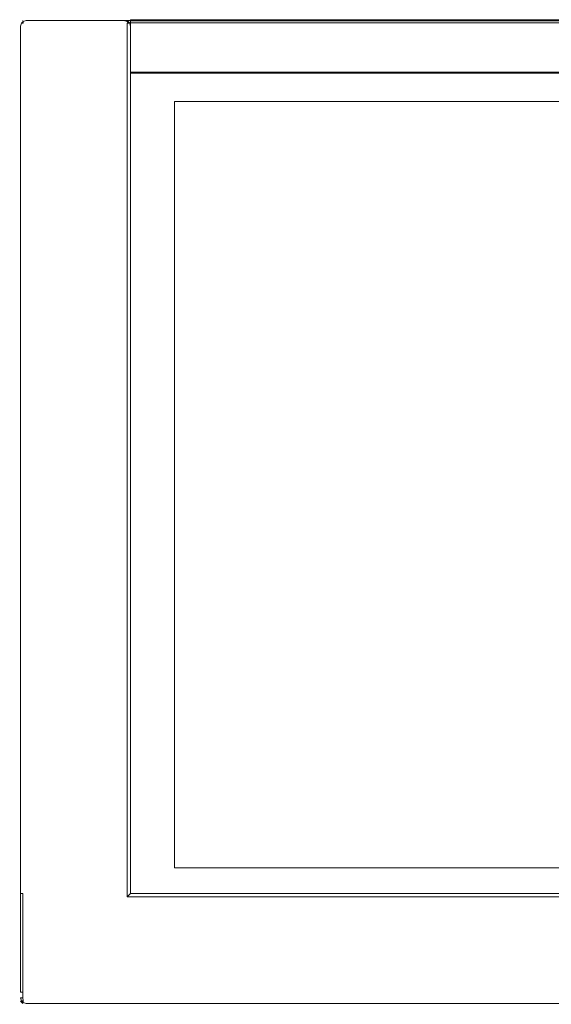
# Model space of a CAD drawing. Extents: x -150 to 750, y -401 to 0.
# Drawn here: x -150 to 66, y -400 to 0 of the extents above; entities that cross this region are included whole.
import ezdxf

# ---------------------------------------------------------------- set-up
doc = ezdxf.new("R2010")
doc.units = 0
doc.header["$MEASUREMENT"] = 0
doc.layers.add('OKAP', color=253, linetype='Continuous')
doc.layers.add('POCHLANIACZ', color=179, linetype='Continuous')

msp = doc.modelspace()

# ---------------------------------------------------------------- linework, layer by layer
at = {"layer": 'OKAP', "lineweight": 0}
for points, invisible_edges in [([(-148.69, -0.35, 20), (-148.69, -0.35, 37.37), (-147.37, 0, 37.37), (-147.37, 0, 20)], 15), ([(-148.68, -0.35, 2.63), (-148.69, -0.35, 20), (-147.37, 0, 20), (-147.37, 0, 2.63)], 15), ([(-147.37, 0, 2.63), (-147.37, -0.35, 1.32), (-148.63, -0.69, 1.37), (-148.68, -0.35, 2.63)], 9), ([(-147.37, 0, 37.37), (-148.69, -0.35, 37.37), (-148.63, -0.69, 38.63), (-147.37, -0.35, 38.69)], 13), ([(-105, 0, 37.37), (-107.63, 0, 22.63), (-147.37, 0, 20), (-147.37, 0, 37.37)], 15), ([(-107.63, 0, 22.63), (-107.63, 0, 2.63), (-147.37, 0, 2.63), (-147.37, 0, 20)], 15), ([(-107.63, -0.35, 1.32), (-147.37, -0.35, 1.32), (-147.37, 0, 2.63), (-107.63, 0, 2.63)], 15), ([(-105, 0, 37.37), (-147.37, 0, 37.37), (-147.37, -0.35, 38.69), (-105, -0.35, 38.69)], 11), ([(350.09, 0, 37.37), (350.09, 0, 22.63), (-107.63, 0, 22.63), (-105, 0, 37.37)], 15), ([(-107.63, 0, 2.63), (-106.31, -0.35, 2.63), (-106.37, -0.69, 1.37), (-107.63, -0.35, 1.32)], 9), ([(-107.63, 0, 2.63), (-107.63, 0, 22.63), (-106.31, -0.35, 21.31), (-106.31, -0.35, 2.63)], 15), ([(350.09, -0.35, 21.31), (-106.31, -0.35, 21.31), (-107.63, 0, 22.63), (350.09, 0, 22.63)], 15), ([(-105, 0, 20), (705, 0, 20), (705, 0, 3), (-105, 0, 3)], 6), ([(705, -21.78, 20), (705, 0, 20), (-105, 0, 20), (-105, -21.78, 20)], 11), ([(705, -0.4, 1.5), (-105, -0.4, 1.5), (-105, 0, 3), (705, 0, 3)], 13), ([(-105, 0, 20), (-105, -21.78, 3), (-105, -21.78, 20), (-105, 0, 20)], 15), ([(-105, -0.4, 1.5), (-105, 0, 20), (-105, 0, 3), (-105, -0.4, 1.5)], 15), ([(-105, -0.4, 1.5), (-105, -21.78, 3), (-105, 0, 20), (-105, -0.4, 1.5)], 15), ([(350.09, 0, 37.37), (-105, 0, 37.37), (-105, -0.35, 38.69), (350.09, -0.35, 38.69)], 15), ([(-150, -2.63, 2.63), (-149.65, -1.31, 2.63), (-149.31, -1.37, 1.37), (-149.65, -2.63, 1.32)], 15), ([(-150, -2.63, 37.37), (-149.65, -2.63, 38.69), (-149.31, -1.37, 38.63), (-149.65, -1.31, 37.37)], 13), ([(-150, -2.63, 20), (-150, -2.63, 37.37), (-149.65, -1.31, 37.37), (-149.65, -1.31, 20)], 15), ([(-150, -2.63, 2.63), (-150, -2.63, 20), (-149.65, -1.31, 20), (-149.65, -1.31, 2.63)], 15), ([(-150, -355, 20), (-150, -355, 37.37), (-150, -2.63, 37.37), (-150, -2.63, 20)], 15), ([(-150, -355, 2.63), (-150, -355, 20), (-150, -2.63, 20), (-150, -2.63, 2.63)], 15), ([(-150, -355, 2.63), (-150, -2.63, 2.63), (-149.65, -2.63, 1.32), (-149.65, -355, 1.31)], 11), ([(-149.65, -355, 38.69), (-149.65, -2.63, 38.69), (-150, -2.63, 37.37), (-150, -355, 37.37)], 15), ([(-149.65, -1.31, 2.63), (-148.68, -0.35, 2.63), (-148.63, -0.69, 1.37), (-149.31, -1.37, 1.37)], 11), ([(-148.69, -0.35, 37.37), (-149.65, -1.31, 37.37), (-149.31, -1.37, 38.63), (-148.63, -0.69, 38.63)], 11), ([(-149.65, -1.31, 20), (-149.65, -1.31, 37.37), (-148.69, -0.35, 37.37), (-148.69, -0.35, 20)], 11), ([(-149.65, -1.31, 2.63), (-149.65, -1.31, 20), (-148.69, -0.35, 20), (-148.68, -0.35, 2.63)], 11), ([(-148.68, -2.63, 0.35), (-149.65, -2.63, 1.32), (-149.31, -1.37, 1.37), (-148.63, -1.37, 0.69)], 13), ([(-149.65, -2.63, 38.69), (-148.69, -2.63, 39.65), (-148.63, -1.37, 39.31), (-149.31, -1.37, 38.63)], 11), ([(-149.65, -355, 1.31), (-149.65, -2.63, 1.32), (-148.68, -2.63, 0.35), (-148.69, -355, 0.35)], 7), ([(-148.69, -355, 39.65), (-148.69, -2.63, 39.65), (-149.65, -2.63, 38.69), (-149.65, -355, 38.69)], 11), ([(-149.31, -1.37, 1.37), (-148.63, -0.69, 1.37), (-148.63, -1.37, 0.69), (-149.31, -1.37, 1.37)], 15), ([(-148.63, -0.69, 38.63), (-149.31, -1.37, 38.63), (-148.63, -1.37, 39.31), (-148.63, -0.69, 38.63)], 15), ([(-148.69, -355, 0.35), (-148.68, -2.63, 0.35), (-147.37, -2.63, 0), (-147.37, -355, 0)], 15), ([(-147.37, -355, 40), (-147.37, -2.63, 40), (-148.69, -2.63, 39.65), (-148.69, -355, 39.65)], 15), ([(-147.37, -2.63, 0), (-148.68, -2.63, 0.35), (-148.63, -1.37, 0.69), (-147.37, -1.31, 0.35)], 15), ([(-147.37, -2.63, 40), (-147.37, -1.31, 39.65), (-148.63, -1.37, 39.31), (-148.69, -2.63, 39.65)], 15), ([(-147.37, -0.35, 1.32), (-147.37, -1.31, 0.35), (-148.63, -1.37, 0.69), (-148.63, -0.69, 1.37)], 15), ([(-147.37, -1.31, 39.65), (-147.37, -0.35, 38.69), (-148.63, -0.69, 38.63), (-148.63, -1.37, 39.31)], 9), ([(-107.63, -1.31, 0.35), (-147.37, -1.31, 0.35), (-147.37, -0.35, 1.32), (-107.63, -0.35, 1.32)], 11), ([(-105, -0.35, 38.69), (-147.37, -0.35, 38.69), (-147.37, -1.31, 39.65), (-105, -1.31, 39.65)], 7), ([(-107.63, -2.63, 0), (-147.37, -2.63, 0), (-147.37, -1.31, 0.35), (-107.63, -1.31, 0.35)], 15), ([(-105, -1.31, 39.65), (-147.37, -1.31, 39.65), (-147.37, -2.63, 40), (-105, -2.63, 40)], 15), ([(-107.63, -2.63, 0), (-107.63, -357.63, 0), (-147.37, -355, 0), (-147.37, -2.63, 0)], 15), ([(-105, -2.63, 40), (-147.37, -2.63, 40), (-147.37, -355, 40), (-105, -355, 40)], 15), ([(-107.63, -1.31, 0.35), (-107.63, -0.35, 1.32), (-106.37, -0.69, 1.37), (-106.37, -1.37, 0.69)], 15), ([(-107.63, -2.63, 0), (-107.63, -1.31, 0.35), (-106.37, -1.37, 0.69), (-106.31, -2.63, 0.35)], 15), ([(-107.63, -357.63, 0), (-107.63, -2.63, 0), (-106.31, -2.63, 0.35), (-106.31, -356.31, 0.35)], 11), ([(-106.31, -0.35, 2.63), (-105.35, -1.31, 2.63), (-105.69, -1.37, 1.37), (-106.37, -0.69, 1.37)], 10), ([(-106.37, -1.37, 0.69), (-106.37, -0.69, 1.37), (-105.69, -1.37, 1.37), (-106.37, -1.37, 0.69)], 15), ([(-105.35, -2.63, 1.32), (-106.31, -2.63, 0.35), (-106.37, -1.37, 0.69), (-105.69, -1.37, 1.37)], 9), ([(-106.31, -0.35, 2.63), (-106.31, -0.35, 21.31), (-105.35, -1.31, 20.35), (-105.35, -1.31, 2.63)], 9), ([(350.09, -1.31, 20.35), (-105.35, -1.31, 20.35), (-106.31, -0.35, 21.31), (350.09, -0.35, 21.31)], 11), ([(-106.31, -356.31, 0.35), (-106.31, -2.63, 0.35), (-105.35, -2.63, 1.32), (-105.35, -355.35, 1.31)], 7), ([(-105, -2.63, 2.63), (-105.35, -2.63, 1.32), (-105.69, -1.37, 1.37), (-105.35, -1.31, 2.63)], 15), ([(-105.35, -1.31, 2.63), (-105.35, -1.31, 20.35), (-105, -2.63, 20), (-105, -2.63, 2.63)], 13), ([(350.09, -2.63, 20), (-105, -2.63, 20), (-105.35, -1.31, 20.35), (350.09, -1.31, 20.35)], 15), ([(-105.35, -355.35, 1.31), (-105.35, -2.63, 1.32), (-105, -2.63, 2.63), (-105, -355, 2.63)], 7), ([(350.09, -0.35, 38.69), (-105, -0.35, 38.69), (-105, -1.31, 39.65), (350.09, -1.31, 39.65)], 11), ([(705, -1.5, 0.4), (-105, -1.5, 0.4), (-105, -0.4, 1.5), (705, -0.4, 1.5)], 9), ([(-105, -3, 0), (-105, -0.4, 1.5), (-105, -1.5, 0.4), (-105, -3, 0)], 15), ([(-105, -20.28, 0.4), (-105, -0.4, 1.5), (-105, -3, 0), (-105, -20.28, 0.4)], 15), ([(-105, -21.78, 3), (-105, -0.4, 1.5), (-105, -20.28, 0.4), (-105, -21.78, 3)], 15), ([(350.09, -1.31, 39.65), (-105, -1.31, 39.65), (-105, -2.63, 40), (350.09, -2.63, 40)], 15), ([(705, -3, 0), (-105, -3, 0), (-105, -1.5, 0.4), (705, -1.5, 0.4)], 13), ([(350.09, -2.63, 20), (350.09, -355, 20), (-105, -355, 20), (-105, -2.63, 20)], 11), ([(350.09, -2.63, 40), (-105, -2.63, 40), (-105, -355, 40), (350.09, -355, 40)], 15), ([(-105, -355, 2.63), (-105, -2.63, 2.63), (-105, -2.63, 20), (-105, -355, 20)], 15), ([(-105, -18.78, 0), (-105, -3, 0), (705, -3, 0), (705, -18.78, 0)], 10), ([(-105, -20.28, 0.4), (-105, -3, 0), (-105, -18.78, 0), (-105, -20.28, 0.4)], 15), ([(-105, -18.78, 0), (705, -18.78, 0), (705, -20.28, 0.4), (-105, -20.28, 0.4)], 7), ([(-105, -20.28, 0.4), (705, -20.28, 0.4), (705, -21.38, 1.5), (-105, -21.38, 1.5)], 3), ([(-105, -21.78, 3), (-105, -20.28, 0.4), (-105, -21.38, 1.5), (-105, -21.78, 3)], 15), ([(-105, -21.38, 1.5), (705, -21.38, 1.5), (705, -21.78, 3), (-105, -21.78, 3)], 7), ([(705, -21.78, 20), (-105, -21.78, 20), (-105, -21.78, 3), (705, -21.78, 3)], 12), ([(-150, -395.1, 2.63), (-150, -395.1, 20), (-150, -355, 20), (-150, -355, 2.63)], 15), ([(-150, -395.1, 20), (-150, -395.1, 37.37), (-150, -355, 37.37), (-150, -355, 20)], 15), ([(-150, -395.1, 2.63), (-150, -355, 2.63), (-149.65, -355, 1.31), (-149.65, -395.1, 1.32)], 15), ([(-149.65, -395.1, 38.69), (-149.65, -355, 38.69), (-150, -355, 37.37), (-150, -395.1, 37.37)], 15), ([(-149.65, -395.1, 1.32), (-149.65, -355, 1.31), (-148.69, -355, 0.35), (-148.69, -395.1, 0.35)], 11), ([(-148.69, -395.1, 39.65), (-148.69, -355, 39.65), (-149.65, -355, 38.69), (-149.65, -395.1, 38.69)], 3), ([(-148.69, -395.1, 0.35), (-148.69, -355, 0.35), (-147.37, -355, 0), (-147.37, -395.1, 0)], 15), ([(-147.37, -395.1, 40), (-147.37, -355, 40), (-148.69, -355, 39.65), (-148.69, -395.1, 39.65)], 15), ([(-107.63, -357.63, 0), (-105.14, -395.1, 0), (-147.37, -395.1, 0), (-147.37, -355, 0)], 15), ([(-105, -355, 40), (-147.37, -355, 40), (-147.37, -395.1, 40), (-105, -395.1, 40)], 15), ([(350.09, -356.31, 0.35), (-106.31, -356.31, 0.35), (-105.35, -355.35, 1.31), (350.09, -355.35, 1.31)], 15), ([(350.09, -355.35, 1.31), (-105.35, -355.35, 1.31), (-105, -355, 2.63), (350.09, -355, 2.63)], 15), ([(350.09, -355, 2.63), (-105, -355, 2.63), (-105, -355, 20), (350.09, -355, 20)], 9), ([(350.09, -355, 40), (-105, -355, 40), (-105, -395.1, 40), (350.09, -395.1, 40)], 15), ([(350.09, -357.63, 0), (-107.63, -357.63, 0), (-106.31, -356.31, 0.35), (350.09, -356.31, 0.35)], 11), ([(350.09, -357.63, 0), (350.09, -395.1, 0), (-105.14, -395.1, 0), (-107.63, -357.63, 0)], 15), ([(-149.65, -397.37, 38.69), (-149.65, -395.1, 38.69), (-150, -395.1, 37.37), (-150, -397.37, 37.37)], 15), ([(-150, -397.37, 2.63), (-150, -395.1, 2.63), (-149.65, -395.1, 1.32), (-149.65, -397.37, 1.32)], 15), ([(-150, -397.37, 20), (-150, -397.37, 37.37), (-150, -395.1, 37.37), (-150, -395.1, 20)], 15), ([(-150, -397.37, 2.63), (-150, -397.37, 20), (-150, -395.1, 20), (-150, -395.1, 2.63)], 15), ([(-148.69, -397.37, 39.65), (-148.69, -395.1, 39.65), (-149.65, -395.1, 38.69), (-149.65, -397.37, 38.69)], 14), ([(-149.65, -397.37, 1.32), (-149.65, -395.1, 1.32), (-148.69, -395.1, 0.35), (-148.69, -397.37, 0.35)], 15), ([(-147.37, -397.37, 40), (-147.37, -395.1, 40), (-148.69, -395.1, 39.65), (-148.69, -397.37, 39.65)], 15), ([(-148.69, -397.37, 0.35), (-148.69, -395.1, 0.35), (-147.37, -395.1, 0), (-147.37, -397.37, 0)], 14), ([(-105, -395.1, 40), (-147.37, -395.1, 40), (-147.37, -397.37, 40), (-105, -397.37, 40)], 15), ([(-105.14, -395.1, 0), (-105, -397.37, 0), (-147.37, -397.37, 0), (-147.37, -395.1, 0)], 15), ([(350.09, -395.1, 0), (350.09, -397.37, 0), (-105, -397.37, 0), (-105.14, -395.1, 0)], 14), ([(350.09, -395.1, 40), (-105, -395.1, 40), (-105, -397.37, 40), (350.09, -397.37, 40)], 7), ([(-150, -397.37, 2.63), (-149.65, -397.37, 1.32), (-149.31, -398.63, 1.37), (-149.65, -398.68, 2.63)], 13), ([(-150, -397.37, 37.37), (-149.65, -398.68, 37.37), (-149.31, -398.63, 38.63), (-149.65, -397.37, 38.69)], 15), ([(-149.65, -398.69, 20), (-149.65, -398.68, 37.37), (-150, -397.37, 37.37), (-150, -397.37, 20)], 15), ([(-149.65, -398.68, 2.63), (-149.65, -398.69, 20), (-150, -397.37, 20), (-150, -397.37, 2.63)], 15), ([(-149.65, -397.37, 1.32), (-148.69, -397.37, 0.35), (-148.63, -398.63, 0.69), (-149.31, -398.63, 1.37)], 14), ([(-148.69, -397.37, 39.65), (-149.65, -397.37, 38.69), (-149.31, -398.63, 38.63), (-148.63, -398.63, 39.31)], 11), ([(-148.69, -399.65, 2.63), (-149.65, -398.68, 2.63), (-149.31, -398.63, 1.37), (-148.63, -399.31, 1.37)], 9), ([(-149.65, -398.68, 37.37), (-148.69, -399.65, 37.37), (-148.63, -399.31, 38.63), (-149.31, -398.63, 38.63)], 9), ([(-148.69, -399.65, 20), (-148.69, -399.65, 37.37), (-149.65, -398.68, 37.37), (-149.65, -398.69, 20)], 7), ([(-148.69, -399.65, 2.63), (-148.69, -399.65, 20), (-149.65, -398.69, 20), (-149.65, -398.68, 2.63)], 11), ([(-148.63, -398.63, 0.69), (-148.63, -399.31, 1.37), (-149.31, -398.63, 1.37), (-148.63, -398.63, 0.69)], 15), ([(-148.63, -398.63, 39.31), (-149.31, -398.63, 38.63), (-148.63, -399.31, 38.63), (-148.63, -398.63, 39.31)], 15), ([(-147.37, -400, 20), (-147.37, -400, 37.37), (-148.69, -399.65, 37.37), (-148.69, -399.65, 20)], 11), ([(-147.37, -400, 2.63), (-147.37, -400, 20), (-148.69, -399.65, 20), (-148.69, -399.65, 2.63)], 15), ([(-147.37, -397.37, 0), (-147.37, -398.68, 0.35), (-148.63, -398.63, 0.69), (-148.69, -397.37, 0.35)], 15), ([(-147.37, -397.37, 40), (-148.69, -397.37, 39.65), (-148.63, -398.63, 39.31), (-147.37, -398.68, 39.65)], 13), ([(-147.37, -400, 2.63), (-148.69, -399.65, 2.63), (-148.63, -399.31, 1.37), (-147.37, -399.65, 1.32)], 11), ([(-147.37, -400, 37.37), (-147.37, -399.65, 38.69), (-148.63, -399.31, 38.63), (-148.69, -399.65, 37.37)], 13), ([(-147.37, -398.68, 0.35), (-147.37, -399.65, 1.32), (-148.63, -399.31, 1.37), (-148.63, -398.63, 0.69)], 15), ([(-147.37, -399.65, 38.69), (-147.37, -398.68, 39.65), (-148.63, -398.63, 39.31), (-148.63, -399.31, 38.63)], 11), ([(-105, -398.69, 0.35), (-147.37, -398.68, 0.35), (-147.37, -397.37, 0), (-105, -397.37, 0)], 15), ([(-105, -397.37, 40), (-147.37, -397.37, 40), (-147.37, -398.68, 39.65), (-105, -398.69, 39.65)], 15), ([(-105, -399.65, 1.31), (-147.37, -399.65, 1.32), (-147.37, -398.68, 0.35), (-105, -398.69, 0.35)], 15), ([(-105, -398.69, 39.65), (-147.37, -398.68, 39.65), (-147.37, -399.65, 38.69), (-105, -399.65, 38.69)], 11), ([(-105, -400, 2.63), (-147.37, -400, 2.63), (-147.37, -399.65, 1.32), (-105, -399.65, 1.31)], 11), ([(-105, -399.65, 38.69), (-147.37, -399.65, 38.69), (-147.37, -400, 37.37), (-105, -400, 37.37)], 15), ([(-105, -400, 20), (-105, -400, 37.37), (-147.37, -400, 37.37), (-147.37, -400, 20)], 15), ([(-105, -400, 2.63), (-105, -400, 20), (-147.37, -400, 20), (-147.37, -400, 2.63)], 15), ([(350.09, -398.69, 0.35), (-105, -398.69, 0.35), (-105, -397.37, 0), (350.09, -397.37, 0)], 7), ([(350.09, -397.37, 40), (-105, -397.37, 40), (-105, -398.69, 39.65), (350.09, -398.69, 39.65)], 7), ([(350.09, -399.65, 1.31), (-105, -399.65, 1.31), (-105, -398.69, 0.35), (350.09, -398.69, 0.35)], 7), ([(350.09, -398.69, 39.65), (-105, -398.69, 39.65), (-105, -399.65, 38.69), (350.09, -399.65, 38.69)], 3), ([(350.09, -400, 2.63), (-105, -400, 2.63), (-105, -399.65, 1.31), (350.09, -399.65, 1.31)], 3), ([(350.09, -399.65, 38.69), (-105, -399.65, 38.69), (-105, -400, 37.37), (350.09, -400, 37.37)], 7), ([(350.09, -400, 2.63), (350.09, -400, 20), (-105, -400, 20), (-105, -400, 2.63)], 14), ([(350.09, -400, 20), (350.09, -400, 37.37), (-105, -400, 37.37), (-105, -400, 20)], 14)]:
    msp.add_3dface(points, dxfattribs=dict(at, invisible_edges=invisible_edges))
at = {"layer": 'POCHLANIACZ', "lineweight": 0}
msp.add_3dface([(-87.06, -344.5, 3.51), (-87.06, -33.22, 3.51), (-87.06, -33.22, 0), (-87.06, -344.5, 0)], dxfattribs=at)
for points, invisible_edges in [([(-87.06, -33.22, 3.51), (291.05, -33.22, 3.51), (291.05, -33.22, 0), (-87.06, -33.22, 0)], 8), ([(-87.06, -344.5, 0), (-87.06, -33.22, 0), (291.05, -33.22, 0), (291.05, -344.5, 0)], 15), ([(291.05, -344.5, 3.51), (291.05, -33.22, 3.51), (-87.06, -33.22, 3.51), (-87.06, -344.5, 3.51)], 15), ([(291.05, -344.5, 3.51), (-87.06, -344.5, 3.51), (-87.06, -344.5, 0), (291.05, -344.5, 0)], 10)]:
    msp.add_3dface(points, dxfattribs=dict(at, invisible_edges=invisible_edges))

doc.saveas('drawing.dxf')
